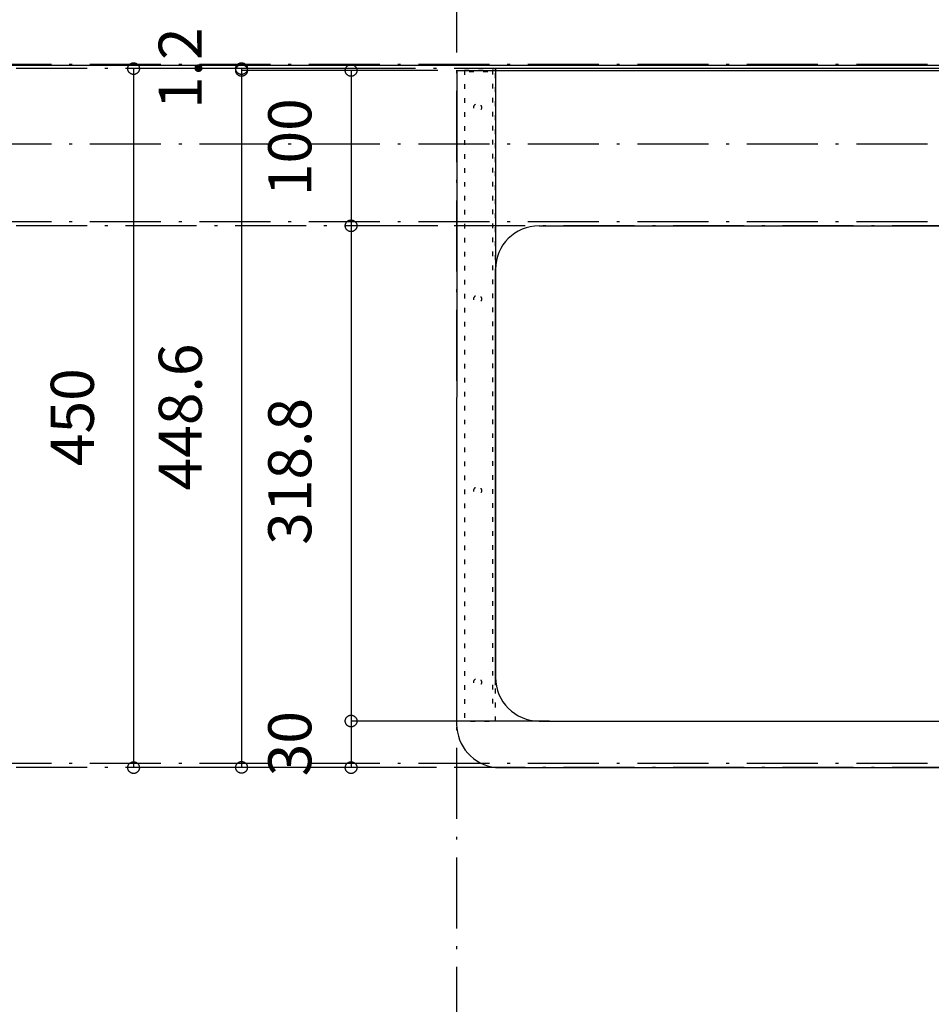
# Model space of a CAD drawing. Extents: x 26764 to 50908, y -3113 to 19000.
# Drawn here: x 42935 to 43522, y -692 to -58 of the extents above; entities that cross this region are included whole.
import ezdxf
from ezdxf.enums import TextEntityAlignment as Align

# ---------------------------------------------------------------- set-up
doc = ezdxf.new("R2010")
doc.units = 0
doc.header["$LTSCALE"] = 15
doc.linetypes.add('______-12', pattern=[0.6, 0.2, -0.4])
doc.linetypes.add('ISO-10______', pattern=[4.699, 3.048, -0.762, 0.127, -0.762])
for name, color, linetype in [('020', 1, 'CONTINUOUS'), ('__', 7, 'CONTINUOUS'), ('__-1', 7, 'CONTINUOUS'), ('SAKUZU', 7, 'CONTINUOUS')]:
    doc.layers.add(name, color=color, linetype=linetype)
doc.styles.add('YUGOTHIC_MEDIUM', font='txt', dxfattribs={"bigfont": 'YuGothic Medium'})

# ---------------------------------------------------------------- blocks, each defined once
blk = doc.blocks.new('______-7_3D-1')
at = {"layer": '__-1', "color": 140, "flags": 128}
blk.add_lwpolyline([(26078.06, -9151.5), (50078.06, -9151.5), (50078.06, -16151.5), (26078.06, -16151.5)], close=True, dxfattribs=at)
blk = doc.blocks.new('____-879')
at = {"layer": '020', "color": 7, "linetype": '______-12', "flags": 128}
for points in [[(42529.26, -20647.7), (42529.26, -20227.7), (42509.26, -20227.7), (42509.26, -20647.7)], [(42509.26, -20227.7), (42529.26, -20227.7), (42529.26, -20229.7), (42509.26, -20229.7)], [(42529.26, -20638.9), (42529.26, -20227.7), (42527.26, -20227.7), (42527.26, -20638.9)], [(42519.73, -20251.16), (42519.87, -20251.36), (42520, -20251.57), (42520.1, -20251.8), (42520.17, -20252.03), (42520.23, -20252.27), (42520.26, -20252.51), (42520.26, -20252.76), (42520.25, -20253), (42520.2, -20253.24), (42520.14, -20253.48), (42520.05, -20253.71), (42519.94, -20253.93), (42519.81, -20254.14), (42519.66, -20254.33), (42519.49, -20254.51), (42519.31, -20254.67), (42519.1, -20254.81), (42518.89, -20254.93), (42518.67, -20255.03), (42518.43, -20255.11), (42518.2, -20255.16), (42517.95, -20255.19), (42517.71, -20255.2), (42517.46, -20255.18), (42517.22, -20255.14), (42516.98, -20255.07), (42516.75, -20254.99), (42516.54, -20254.88), (42516.33, -20254.75), (42516.13, -20254.6), (42515.96, -20254.43), (42515.8, -20254.24), (42515.65, -20254.04), (42515.53, -20253.83), (42515.43, -20253.6), (42515.36, -20253.37), (42515.3, -20253.13), (42515.27, -20252.89), (42515.27, -20252.64), (42515.28, -20252.4), (42515.32, -20252.16), (42515.39, -20251.92), (42515.48, -20251.69), (42515.59, -20251.47), (42515.72, -20251.26), (42515.87, -20251.07), (42516.04, -20250.89), (42516.22, -20250.73), (42516.42, -20250.59), (42516.64, -20250.47), (42516.86, -20250.37), (42517.09, -20250.29), (42517.33, -20250.24), (42517.58, -20250.21), (42517.82, -20250.2), (42518.07, -20250.22), (42518.31, -20250.26), (42518.55, -20250.33), (42518.77, -20250.41), (42518.99, -20250.52), (42519.2, -20250.65), (42519.39, -20250.8), (42519.57, -20250.97)], [(42519.73, -20374.49), (42519.87, -20374.69), (42520, -20374.91), (42520.1, -20375.13), (42520.17, -20375.36), (42520.23, -20375.6), (42520.26, -20375.85), (42520.26, -20376.09), (42520.25, -20376.34), (42520.2, -20376.58), (42520.14, -20376.81), (42520.05, -20377.04), (42519.94, -20377.26), (42519.81, -20377.47), (42519.66, -20377.66), (42519.49, -20377.84), (42519.31, -20378), (42519.1, -20378.14), (42518.89, -20378.26), (42518.67, -20378.36), (42518.43, -20378.44), (42518.2, -20378.5), (42517.95, -20378.53), (42517.71, -20378.53), (42517.46, -20378.51), (42517.22, -20378.47), (42516.98, -20378.41), (42516.75, -20378.32), (42516.54, -20378.21), (42516.33, -20378.08), (42516.13, -20377.93), (42515.96, -20377.76), (42515.8, -20377.57), (42515.65, -20377.37), (42515.53, -20377.16), (42515.43, -20376.94), (42515.36, -20376.7), (42515.3, -20376.46), (42515.27, -20376.22), (42515.27, -20375.98), (42515.28, -20375.73), (42515.32, -20375.49), (42515.39, -20375.25), (42515.48, -20375.02), (42515.59, -20374.8), (42515.72, -20374.6), (42515.87, -20374.4), (42516.04, -20374.23), (42516.22, -20374.06), (42516.42, -20373.92), (42516.64, -20373.8), (42516.86, -20373.7), (42517.09, -20373.62), (42517.33, -20373.57), (42517.58, -20373.54), (42517.82, -20373.53), (42518.07, -20373.55), (42518.31, -20373.59), (42518.55, -20373.66), (42518.77, -20373.75), (42518.99, -20373.86), (42519.2, -20373.99), (42519.39, -20374.14), (42519.57, -20374.31)], [(42519.73, -20497.83), (42519.87, -20498.03), (42520, -20498.24), (42520.1, -20498.46), (42520.17, -20498.7), (42520.23, -20498.94), (42520.26, -20499.18), (42520.26, -20499.42), (42520.25, -20499.67), (42520.2, -20499.91), (42520.14, -20500.15), (42520.05, -20500.38), (42519.94, -20500.6), (42519.81, -20500.8), (42519.66, -20501), (42519.49, -20501.17), (42519.31, -20501.34), (42519.1, -20501.48), (42518.89, -20501.6), (42518.67, -20501.7), (42518.43, -20501.78), (42518.2, -20501.83), (42517.95, -20501.86), (42517.71, -20501.87), (42517.46, -20501.85), (42517.22, -20501.81), (42516.98, -20501.74), (42516.75, -20501.65), (42516.54, -20501.54), (42516.33, -20501.41), (42516.13, -20501.26), (42515.96, -20501.09), (42515.8, -20500.91), (42515.65, -20500.71), (42515.53, -20500.49), (42515.43, -20500.27), (42515.36, -20500.04), (42515.3, -20499.8), (42515.27, -20499.55), (42515.27, -20499.31), (42515.28, -20499.06), (42515.32, -20498.82), (42515.39, -20498.59), (42515.48, -20498.36), (42515.59, -20498.14), (42515.72, -20497.93), (42515.87, -20497.74), (42516.04, -20497.56), (42516.22, -20497.4), (42516.42, -20497.26), (42516.64, -20497.14), (42516.86, -20497.04), (42517.09, -20496.96), (42517.33, -20496.9), (42517.58, -20496.87), (42517.82, -20496.87), (42518.07, -20496.89), (42518.31, -20496.93), (42518.55, -20496.99), (42518.77, -20497.08), (42518.99, -20497.19), (42519.2, -20497.32), (42519.39, -20497.47), (42519.57, -20497.64)], [(42519.73, -20621.16), (42519.87, -20621.36), (42520, -20621.57), (42520.1, -20621.8), (42520.17, -20622.03), (42520.23, -20622.27), (42520.26, -20622.51), (42520.26, -20622.76), (42520.25, -20623), (42520.2, -20623.24), (42520.14, -20623.48), (42520.05, -20623.71), (42519.94, -20623.93), (42519.81, -20624.14), (42519.66, -20624.33), (42519.49, -20624.51), (42519.31, -20624.67), (42519.1, -20624.81), (42518.89, -20624.93), (42518.67, -20625.03), (42518.43, -20625.11), (42518.2, -20625.16), (42517.95, -20625.19), (42517.71, -20625.2), (42517.46, -20625.18), (42517.22, -20625.14), (42516.98, -20625.07), (42516.75, -20624.99), (42516.54, -20624.88), (42516.33, -20624.75), (42516.13, -20624.6), (42515.96, -20624.43), (42515.8, -20624.24), (42515.65, -20624.04), (42515.53, -20623.83), (42515.43, -20623.6), (42515.36, -20623.37), (42515.3, -20623.13), (42515.27, -20622.89), (42515.27, -20622.64), (42515.28, -20622.4), (42515.32, -20622.16), (42515.39, -20621.92), (42515.48, -20621.69), (42515.59, -20621.47), (42515.72, -20621.26), (42515.87, -20621.07), (42516.04, -20620.89), (42516.22, -20620.73), (42516.42, -20620.59), (42516.64, -20620.47), (42516.86, -20620.37), (42517.09, -20620.29), (42517.33, -20620.24), (42517.58, -20620.21), (42517.82, -20620.2), (42518.07, -20620.22), (42518.31, -20620.26), (42518.55, -20620.33), (42518.77, -20620.41), (42518.99, -20620.52), (42519.2, -20620.65), (42519.39, -20620.8), (42519.57, -20620.97)]]:
    blk.add_lwpolyline(points, close=True, dxfattribs=at)
blk = doc.blocks.new('______-8_3D-1')
at = {"layer": 'SAKUZU', "color": 22, "linetype": 'ISO-10______'}
for p, q in [((42504.26, -22120.44), (42504.26, -19886.17)), ((45579.19, -20227.7), (39104.3, -20227.7)), ((45579.19, -20328.9), (39104.3, -20328.9)), ((45579.19, -20328.9), (39104.3, -20328.9)), ((45579.19, -20677.7), (39104.3, -20677.7))]:
    blk.add_line(p, q, dxfattribs=at)
at = {"layer": 'SAKUZU', "color": 7, "linetype": 'CONTINUOUS'}
for p, q in [((42504.25, -20228.9), (43254.25, -20228.9)), ((42504.26, -20228.9), (42504.25, -20649.7)), ((43254.25, -20227.7), (42504.26, -20227.7)), ((42529.26, -20228.9), (42529.25, -20624.7)), ((42557.26, -20328.9), (43201.25, -20328.9)), ((42529.26, -20624.7), (42529.26, -20356.9)), ((42557.26, -20647.7), (43201.25, -20647.7)), ((42529.27, -20677.7), (43226.25, -20677.7))]:
    blk.add_line(p, q, dxfattribs=at)
for centre, start, end in [((42557.26, -20356.9), 90, 180), ((42557.26, -20619.7), 180, 270), ((42532.25, -20649.7), 180, 263.88381)]:
    blk.add_arc(centre, 28, start, end, dxfattribs=at)
at = {"layer": '__-1', "color": 7}
blk.add_blockref('____-879', (0, 0), dxfattribs=at)
blk = doc.blocks.new('____-993')
at = {"layer": '__-1', "style": 'YUGOTHIC_MEDIUM'}
blk.add_text('1.2', height=1.8489, rotation=90, dxfattribs=at).set_placement((722.959, -122.044), align=Align.TOP_LEFT)
blk = doc.blocks.new('____-994')
at = {"layer": '__-1'}
for p, q in [((732.782, -120.312), (726.514, -120.312)), ((726.514, -120.312), (726.514, -120.392)), ((732.782, -120.392), (726.514, -120.392))]:
    blk.add_line(p, q, dxfattribs=at)
at = {"layer": '__-1', "flags": 128}
for points in [[(726.514, -120.562), (726.502, -120.562), (726.49, -120.561), (726.477, -120.56), (726.465, -120.558), (726.453, -120.555), (726.441, -120.552), (726.43, -120.548), (726.418, -120.543), (726.407, -120.538), (726.396, -120.533), (726.385, -120.527), (726.375, -120.52), (726.365, -120.513), (726.355, -120.506), (726.346, -120.498), (726.337, -120.489), (726.329, -120.48), (726.321, -120.471), (726.313, -120.461), (726.306, -120.451), (726.299, -120.441), (726.293, -120.43), (726.288, -120.419), (726.283, -120.408), (726.278, -120.396), (726.274, -120.385), (726.271, -120.373), (726.269, -120.361), (726.266, -120.349), (726.265, -120.337), (726.264, -120.324), (726.264, -120.312), (726.264, -120.3), (726.265, -120.287), (726.266, -120.275), (726.269, -120.263), (726.271, -120.251), (726.274, -120.239), (726.278, -120.228), (726.283, -120.216), (726.288, -120.205), (726.293, -120.194), (726.299, -120.183), (726.306, -120.173), (726.313, -120.163), (726.321, -120.153), (726.329, -120.144), (726.337, -120.135), (726.346, -120.127), (726.355, -120.118), (726.365, -120.111), (726.375, -120.104), (726.385, -120.097), (726.396, -120.091), (726.407, -120.086), (726.418, -120.081), (726.43, -120.076), (726.441, -120.072), (726.453, -120.069), (726.465, -120.066), (726.477, -120.064), (726.49, -120.063), (726.502, -120.062), (726.514, -120.062), (726.526, -120.062), (726.539, -120.063), (726.551, -120.064), (726.563, -120.066), (726.575, -120.069), (726.587, -120.072), (726.598, -120.076), (726.61, -120.081), (726.621, -120.086), (726.632, -120.091), (726.643, -120.097), (726.653, -120.104), (726.663, -120.111), (726.673, -120.118), (726.682, -120.127), (726.691, -120.135), (726.7, -120.144), (726.708, -120.153), (726.715, -120.163), (726.722, -120.173), (726.729, -120.183), (726.735, -120.194), (726.74, -120.205), (726.745, -120.216), (726.75, -120.228), (726.754, -120.239), (726.757, -120.251), (726.76, -120.263), (726.762, -120.275), (726.763, -120.287), (726.764, -120.3), (726.764, -120.312), (726.764, -120.324), (726.763, -120.337), (726.762, -120.349), (726.76, -120.361), (726.757, -120.373), (726.754, -120.385), (726.75, -120.396), (726.745, -120.408), (726.74, -120.419), (726.735, -120.43), (726.729, -120.441), (726.722, -120.451), (726.715, -120.461), (726.708, -120.471), (726.7, -120.48), (726.691, -120.489), (726.682, -120.498), (726.673, -120.506), (726.663, -120.513), (726.653, -120.52), (726.643, -120.527), (726.632, -120.533), (726.621, -120.538), (726.61, -120.543), (726.598, -120.548), (726.587, -120.552), (726.575, -120.555), (726.563, -120.558), (726.551, -120.56), (726.539, -120.561), (726.526, -120.562), (726.514, -120.562)], [(726.514, -120.142), (726.526, -120.142), (726.539, -120.143), (726.551, -120.144), (726.563, -120.146), (726.575, -120.149), (726.587, -120.152), (726.598, -120.156), (726.61, -120.161), (726.621, -120.166), (726.632, -120.171), (726.643, -120.177), (726.653, -120.184), (726.663, -120.191), (726.673, -120.198), (726.682, -120.207), (726.691, -120.215), (726.7, -120.224), (726.708, -120.233), (726.715, -120.243), (726.722, -120.253), (726.729, -120.263), (726.735, -120.274), (726.74, -120.285), (726.745, -120.296), (726.75, -120.308), (726.754, -120.319), (726.757, -120.331), (726.76, -120.343), (726.762, -120.355), (726.763, -120.367), (726.764, -120.38), (726.764, -120.392), (726.764, -120.404), (726.763, -120.417), (726.762, -120.429), (726.76, -120.441), (726.757, -120.453), (726.754, -120.465), (726.75, -120.476), (726.745, -120.488), (726.74, -120.499), (726.735, -120.51), (726.729, -120.521), (726.722, -120.531), (726.715, -120.541), (726.708, -120.551), (726.7, -120.56), (726.691, -120.569), (726.682, -120.578), (726.673, -120.586), (726.663, -120.593), (726.653, -120.6), (726.643, -120.607), (726.632, -120.613), (726.621, -120.618), (726.61, -120.623), (726.598, -120.628), (726.587, -120.632), (726.575, -120.635), (726.563, -120.638), (726.551, -120.64), (726.539, -120.641), (726.526, -120.642), (726.514, -120.642), (726.502, -120.642), (726.49, -120.641), (726.477, -120.64), (726.465, -120.638), (726.453, -120.635), (726.441, -120.632), (726.43, -120.628), (726.418, -120.623), (726.407, -120.618), (726.396, -120.613), (726.385, -120.607), (726.375, -120.6), (726.365, -120.593), (726.355, -120.586), (726.346, -120.578), (726.337, -120.569), (726.329, -120.56), (726.321, -120.551), (726.313, -120.541), (726.306, -120.531), (726.299, -120.521), (726.293, -120.51), (726.288, -120.499), (726.283, -120.488), (726.278, -120.476), (726.274, -120.465), (726.271, -120.453), (726.269, -120.441), (726.266, -120.429), (726.265, -120.417), (726.264, -120.404), (726.264, -120.392), (726.264, -120.38), (726.265, -120.367), (726.266, -120.355), (726.269, -120.343), (726.271, -120.331), (726.274, -120.319), (726.278, -120.308), (726.283, -120.296), (726.288, -120.285), (726.293, -120.274), (726.299, -120.263), (726.306, -120.253), (726.313, -120.243), (726.321, -120.233), (726.329, -120.224), (726.337, -120.215), (726.346, -120.207), (726.355, -120.198), (726.365, -120.191), (726.375, -120.184), (726.385, -120.177), (726.396, -120.171), (726.407, -120.166), (726.418, -120.161), (726.43, -120.156), (726.441, -120.152), (726.453, -120.149), (726.465, -120.146), (726.477, -120.144), (726.49, -120.143), (726.502, -120.142), (726.514, -120.142)]]:
    blk.add_lwpolyline(points, close=True, dxfattribs=at)
at = {"layer": '__-1', "color": 7}
blk.add_blockref('____-993', (0, 0), dxfattribs=at)
blk = doc.blocks.new('____-995')
at = {"layer": '__-1', "style": 'YUGOTHIC_MEDIUM'}
blk.add_text('448.6', height=1.8489, rotation=90, dxfattribs=at).set_placement((722.959, -138.412), align=Align.TOP_LEFT)
blk = doc.blocks.new('____-996')
at = {"layer": '__-1'}
for p, q in [((732.782, -120.392), (726.514, -120.392)), ((726.514, -120.392), (726.514, -150.301)), ((727.257, -150.301), (726.514, -150.301))]:
    blk.add_line(p, q, dxfattribs=at)
at = {"layer": '__-1', "flags": 128}
for points in [[(726.514, -120.642), (726.502, -120.642), (726.49, -120.641), (726.477, -120.64), (726.465, -120.638), (726.453, -120.635), (726.441, -120.632), (726.43, -120.628), (726.418, -120.623), (726.407, -120.618), (726.396, -120.613), (726.385, -120.607), (726.375, -120.6), (726.365, -120.593), (726.355, -120.586), (726.346, -120.578), (726.337, -120.569), (726.329, -120.56), (726.321, -120.551), (726.313, -120.541), (726.306, -120.531), (726.299, -120.521), (726.293, -120.51), (726.288, -120.499), (726.283, -120.488), (726.278, -120.476), (726.274, -120.465), (726.271, -120.453), (726.269, -120.441), (726.266, -120.429), (726.265, -120.417), (726.264, -120.404), (726.264, -120.392), (726.264, -120.38), (726.265, -120.367), (726.266, -120.355), (726.269, -120.343), (726.271, -120.331), (726.274, -120.319), (726.278, -120.308), (726.283, -120.296), (726.288, -120.285), (726.293, -120.274), (726.299, -120.263), (726.306, -120.253), (726.313, -120.243), (726.321, -120.233), (726.329, -120.224), (726.337, -120.215), (726.346, -120.207), (726.355, -120.198), (726.365, -120.191), (726.375, -120.184), (726.385, -120.177), (726.396, -120.171), (726.407, -120.166), (726.418, -120.161), (726.43, -120.156), (726.441, -120.152), (726.453, -120.149), (726.465, -120.146), (726.477, -120.144), (726.49, -120.143), (726.502, -120.142), (726.514, -120.142), (726.526, -120.142), (726.539, -120.143), (726.551, -120.144), (726.563, -120.146), (726.575, -120.149), (726.587, -120.152), (726.598, -120.156), (726.61, -120.161), (726.621, -120.166), (726.632, -120.171), (726.643, -120.177), (726.653, -120.184), (726.663, -120.191), (726.673, -120.198), (726.682, -120.207), (726.691, -120.215), (726.7, -120.224), (726.708, -120.233), (726.715, -120.243), (726.722, -120.253), (726.729, -120.263), (726.735, -120.274), (726.74, -120.285), (726.745, -120.296), (726.75, -120.308), (726.754, -120.319), (726.757, -120.331), (726.76, -120.343), (726.762, -120.355), (726.763, -120.367), (726.764, -120.38), (726.764, -120.392), (726.764, -120.404), (726.763, -120.417), (726.762, -120.429), (726.76, -120.441), (726.757, -120.453), (726.754, -120.465), (726.75, -120.476), (726.745, -120.488), (726.74, -120.499), (726.735, -120.51), (726.729, -120.521), (726.722, -120.531), (726.715, -120.541), (726.708, -120.551), (726.7, -120.56), (726.691, -120.569), (726.682, -120.578), (726.673, -120.586), (726.663, -120.593), (726.653, -120.6), (726.643, -120.607), (726.632, -120.613), (726.621, -120.618), (726.61, -120.623), (726.598, -120.628), (726.587, -120.632), (726.575, -120.635), (726.563, -120.638), (726.551, -120.64), (726.539, -120.641), (726.526, -120.642), (726.514, -120.642)], [(726.514, -150.051), (726.526, -150.051), (726.539, -150.052), (726.551, -150.054), (726.563, -150.056), (726.575, -150.059), (726.587, -150.062), (726.598, -150.066), (726.61, -150.07), (726.621, -150.075), (726.632, -150.081), (726.643, -150.087), (726.653, -150.093), (726.663, -150.1), (726.673, -150.108), (726.682, -150.116), (726.691, -150.124), (726.7, -150.133), (726.708, -150.143), (726.715, -150.152), (726.722, -150.162), (726.729, -150.173), (726.735, -150.183), (726.74, -150.194), (726.745, -150.206), (726.75, -150.217), (726.754, -150.229), (726.757, -150.241), (726.76, -150.253), (726.762, -150.265), (726.763, -150.277), (726.764, -150.289), (726.764, -150.301), (726.764, -150.314), (726.763, -150.326), (726.762, -150.338), (726.76, -150.35), (726.757, -150.362), (726.754, -150.374), (726.75, -150.386), (726.745, -150.397), (726.74, -150.408), (726.735, -150.419), (726.729, -150.43), (726.722, -150.44), (726.715, -150.451), (726.708, -150.46), (726.7, -150.47), (726.691, -150.478), (726.682, -150.487), (726.673, -150.495), (726.663, -150.502), (726.653, -150.51), (726.643, -150.516), (726.632, -150.522), (726.621, -150.528), (726.61, -150.533), (726.598, -150.537), (726.587, -150.541), (726.575, -150.544), (726.563, -150.547), (726.551, -150.549), (726.539, -150.551), (726.526, -150.551), (726.514, -150.552), (726.502, -150.551), (726.49, -150.551), (726.477, -150.549), (726.465, -150.547), (726.453, -150.544), (726.441, -150.541), (726.43, -150.537), (726.418, -150.533), (726.407, -150.528), (726.396, -150.522), (726.385, -150.516), (726.375, -150.51), (726.365, -150.502), (726.355, -150.495), (726.346, -150.487), (726.337, -150.478), (726.329, -150.47), (726.321, -150.46), (726.313, -150.451), (726.306, -150.44), (726.299, -150.43), (726.293, -150.419), (726.288, -150.408), (726.283, -150.397), (726.278, -150.386), (726.274, -150.374), (726.271, -150.362), (726.269, -150.35), (726.266, -150.338), (726.265, -150.326), (726.264, -150.314), (726.264, -150.301), (726.264, -150.289), (726.265, -150.277), (726.266, -150.265), (726.269, -150.253), (726.271, -150.241), (726.274, -150.229), (726.278, -150.217), (726.283, -150.206), (726.288, -150.194), (726.293, -150.183), (726.299, -150.173), (726.306, -150.162), (726.313, -150.152), (726.321, -150.143), (726.329, -150.133), (726.337, -150.124), (726.346, -150.116), (726.355, -150.108), (726.365, -150.1), (726.375, -150.093), (726.385, -150.087), (726.396, -150.081), (726.407, -150.075), (726.418, -150.07), (726.43, -150.066), (726.441, -150.062), (726.453, -150.059), (726.465, -150.056), (726.477, -150.054), (726.49, -150.052), (726.502, -150.051), (726.514, -150.051)]]:
    blk.add_lwpolyline(points, close=True, dxfattribs=at)
at = {"layer": '__-1', "color": 7}
blk.add_blockref('____-995', (0, 0), dxfattribs=at)
blk = doc.blocks.new('____-997')
at = {"layer": '__-1'}
for name in ['____-994', '____-996']:
    blk.add_blockref(name, (0, 0), dxfattribs=at)
blk = doc.blocks.new('____-998')
at = {"layer": '__-1', "style": 'YUGOTHIC_MEDIUM'}
blk.add_text('450', height=1.8489, rotation=90, dxfattribs=at).set_placement((718.326, -137.372), align=Align.TOP_LEFT)
blk = doc.blocks.new('____-999')
at = {"layer": '__-1'}
for p, q in [((732.782, -120.312), (721.882, -120.312)), ((721.882, -120.312), (721.882, -150.312)), ((734.449, -150.312), (721.882, -150.312))]:
    blk.add_line(p, q, dxfattribs=at)
at = {"layer": '__-1', "flags": 128}
for points in [[(721.882, -120.562), (721.869, -120.562), (721.857, -120.561), (721.845, -120.56), (721.833, -120.558), (721.821, -120.555), (721.809, -120.552), (721.797, -120.548), (721.786, -120.543), (721.775, -120.538), (721.764, -120.533), (721.753, -120.527), (721.743, -120.52), (721.733, -120.513), (721.723, -120.506), (721.714, -120.498), (721.705, -120.489), (721.696, -120.48), (721.688, -120.471), (721.681, -120.461), (721.674, -120.451), (721.667, -120.441), (721.661, -120.43), (721.655, -120.419), (721.65, -120.408), (721.646, -120.396), (721.642, -120.385), (721.639, -120.373), (721.636, -120.361), (721.634, -120.349), (721.633, -120.337), (721.632, -120.324), (721.631, -120.312), (721.632, -120.3), (721.633, -120.287), (721.634, -120.275), (721.636, -120.263), (721.639, -120.251), (721.642, -120.239), (721.646, -120.228), (721.65, -120.216), (721.655, -120.205), (721.661, -120.194), (721.667, -120.183), (721.674, -120.173), (721.681, -120.163), (721.688, -120.153), (721.696, -120.144), (721.705, -120.135), (721.714, -120.127), (721.723, -120.118), (721.733, -120.111), (721.743, -120.104), (721.753, -120.097), (721.764, -120.091), (721.775, -120.086), (721.786, -120.081), (721.797, -120.076), (721.809, -120.072), (721.821, -120.069), (721.833, -120.066), (721.845, -120.064), (721.857, -120.063), (721.869, -120.062), (721.882, -120.062), (721.894, -120.062), (721.906, -120.063), (721.918, -120.064), (721.931, -120.066), (721.943, -120.069), (721.954, -120.072), (721.966, -120.076), (721.978, -120.081), (721.989, -120.086), (722, -120.091), (722.01, -120.097), (722.021, -120.104), (722.031, -120.111), (722.041, -120.118), (722.05, -120.127), (722.059, -120.135), (722.067, -120.144), (722.075, -120.153), (722.083, -120.163), (722.09, -120.173), (722.096, -120.183), (722.103, -120.194), (722.108, -120.205), (722.113, -120.216), (722.117, -120.228), (722.121, -120.239), (722.125, -120.251), (722.127, -120.263), (722.129, -120.275), (722.131, -120.287), (722.132, -120.3), (722.132, -120.312), (722.132, -120.324), (722.131, -120.337), (722.129, -120.349), (722.127, -120.361), (722.125, -120.373), (722.121, -120.385), (722.117, -120.396), (722.113, -120.408), (722.108, -120.419), (722.103, -120.43), (722.096, -120.441), (722.09, -120.451), (722.083, -120.461), (722.075, -120.471), (722.067, -120.48), (722.059, -120.489), (722.05, -120.498), (722.041, -120.506), (722.031, -120.513), (722.021, -120.52), (722.01, -120.527), (722, -120.533), (721.989, -120.538), (721.978, -120.543), (721.966, -120.548), (721.954, -120.552), (721.943, -120.555), (721.931, -120.558), (721.918, -120.56), (721.906, -120.561), (721.894, -120.562), (721.882, -120.562)], [(721.882, -150.062), (721.894, -150.062), (721.906, -150.063), (721.918, -150.064), (721.931, -150.066), (721.943, -150.069), (721.954, -150.072), (721.966, -150.076), (721.978, -150.081), (721.989, -150.086), (722, -150.091), (722.01, -150.097), (722.021, -150.104), (722.031, -150.111), (722.041, -150.118), (722.05, -150.127), (722.059, -150.135), (722.067, -150.144), (722.075, -150.153), (722.083, -150.163), (722.09, -150.173), (722.096, -150.183), (722.103, -150.194), (722.108, -150.205), (722.113, -150.216), (722.117, -150.228), (722.121, -150.239), (722.125, -150.251), (722.127, -150.263), (722.129, -150.275), (722.131, -150.287), (722.132, -150.3), (722.132, -150.312), (722.132, -150.324), (722.131, -150.337), (722.129, -150.349), (722.127, -150.361), (722.125, -150.373), (722.121, -150.385), (722.117, -150.396), (722.113, -150.408), (722.108, -150.419), (722.103, -150.43), (722.096, -150.441), (722.09, -150.451), (722.083, -150.461), (722.075, -150.471), (722.067, -150.48), (722.059, -150.489), (722.05, -150.498), (722.041, -150.506), (722.031, -150.513), (722.021, -150.52), (722.01, -150.527), (722, -150.533), (721.989, -150.538), (721.978, -150.543), (721.966, -150.548), (721.954, -150.552), (721.943, -150.555), (721.931, -150.558), (721.918, -150.56), (721.906, -150.561), (721.894, -150.562), (721.882, -150.562), (721.869, -150.562), (721.857, -150.561), (721.845, -150.56), (721.833, -150.558), (721.821, -150.555), (721.809, -150.552), (721.797, -150.548), (721.786, -150.543), (721.775, -150.538), (721.764, -150.533), (721.753, -150.527), (721.743, -150.52), (721.733, -150.513), (721.723, -150.506), (721.714, -150.498), (721.705, -150.489), (721.696, -150.48), (721.688, -150.471), (721.681, -150.461), (721.674, -150.451), (721.667, -150.441), (721.661, -150.43), (721.655, -150.419), (721.65, -150.408), (721.646, -150.396), (721.642, -150.385), (721.639, -150.373), (721.636, -150.361), (721.634, -150.349), (721.633, -150.337), (721.632, -150.324), (721.631, -150.312), (721.632, -150.3), (721.633, -150.287), (721.634, -150.275), (721.636, -150.263), (721.639, -150.251), (721.642, -150.239), (721.646, -150.228), (721.65, -150.216), (721.655, -150.205), (721.661, -150.194), (721.667, -150.183), (721.674, -150.173), (721.681, -150.163), (721.688, -150.153), (721.696, -150.144), (721.705, -150.135), (721.714, -150.127), (721.723, -150.118), (721.733, -150.111), (721.743, -150.104), (721.753, -150.097), (721.764, -150.091), (721.775, -150.086), (721.786, -150.081), (721.797, -150.076), (721.809, -150.072), (721.821, -150.069), (721.833, -150.066), (721.845, -150.064), (721.857, -150.063), (721.869, -150.062), (721.882, -150.062)]]:
    blk.add_lwpolyline(points, close=True, dxfattribs=at)
at = {"layer": '__-1', "color": 7}
blk.add_blockref('____-998', (0, 0), dxfattribs=at)
blk = doc.blocks.new('____-1000')
at = {"layer": '__-1', "style": 'YUGOTHIC_MEDIUM'}
blk.add_text('318.8', height=1.8489, rotation=90, dxfattribs=at).set_placement((727.66, -140.75), align=Align.TOP_LEFT)
blk = doc.blocks.new('____-1001')
at = {"layer": '__-1'}
for p, q in [((731.755, -127.059), (731.215, -127.059)), ((731.215, -127.059), (731.215, -148.312)), ((739.735, -148.312), (731.215, -148.312))]:
    blk.add_line(p, q, dxfattribs=at)
at = {"layer": '__-1', "flags": 128}
for points in [[(731.215, -127.309), (731.203, -127.309), (731.19, -127.308), (731.178, -127.306), (731.166, -127.304), (731.154, -127.302), (731.142, -127.298), (731.131, -127.294), (731.119, -127.29), (731.108, -127.285), (731.097, -127.279), (731.086, -127.273), (731.076, -127.267), (731.066, -127.26), (731.056, -127.252), (731.047, -127.244), (731.038, -127.236), (731.03, -127.227), (731.021, -127.218), (731.014, -127.208), (731.007, -127.198), (731, -127.187), (730.994, -127.177), (730.989, -127.166), (730.984, -127.155), (730.979, -127.143), (730.975, -127.131), (730.972, -127.12), (730.969, -127.108), (730.967, -127.095), (730.966, -127.083), (730.965, -127.071), (730.965, -127.059), (730.965, -127.046), (730.966, -127.034), (730.967, -127.022), (730.969, -127.01), (730.972, -126.998), (730.975, -126.986), (730.979, -126.974), (730.984, -126.963), (730.989, -126.952), (730.994, -126.941), (731, -126.93), (731.007, -126.92), (731.014, -126.91), (731.021, -126.9), (731.03, -126.891), (731.038, -126.882), (731.047, -126.873), (731.056, -126.865), (731.066, -126.858), (731.076, -126.851), (731.086, -126.844), (731.097, -126.838), (731.108, -126.832), (731.119, -126.827), (731.131, -126.823), (731.142, -126.819), (731.154, -126.816), (731.166, -126.813), (731.178, -126.811), (731.19, -126.81), (731.203, -126.809), (731.215, -126.808), (731.227, -126.809), (731.24, -126.81), (731.252, -126.811), (731.264, -126.813), (731.276, -126.816), (731.288, -126.819), (731.299, -126.823), (731.311, -126.827), (731.322, -126.832), (731.333, -126.838), (731.344, -126.844), (731.354, -126.851), (731.364, -126.858), (731.374, -126.865), (731.383, -126.873), (731.392, -126.882), (731.401, -126.891), (731.409, -126.9), (731.416, -126.91), (731.423, -126.92), (731.43, -126.93), (731.436, -126.941), (731.441, -126.952), (731.446, -126.963), (731.451, -126.974), (731.455, -126.986), (731.458, -126.998), (731.461, -127.01), (731.463, -127.022), (731.464, -127.034), (731.465, -127.046), (731.465, -127.059), (731.465, -127.071), (731.464, -127.083), (731.463, -127.095), (731.461, -127.108), (731.458, -127.12), (731.455, -127.131), (731.451, -127.143), (731.446, -127.155), (731.441, -127.166), (731.436, -127.177), (731.43, -127.187), (731.423, -127.198), (731.416, -127.208), (731.409, -127.218), (731.401, -127.227), (731.392, -127.236), (731.383, -127.244), (731.374, -127.252), (731.364, -127.26), (731.354, -127.267), (731.344, -127.273), (731.333, -127.279), (731.322, -127.285), (731.311, -127.29), (731.299, -127.294), (731.288, -127.298), (731.276, -127.302), (731.264, -127.304), (731.252, -127.306), (731.24, -127.308), (731.227, -127.309), (731.215, -127.309)], [(731.215, -148.062), (731.227, -148.062), (731.24, -148.063), (731.252, -148.064), (731.264, -148.066), (731.276, -148.069), (731.288, -148.072), (731.299, -148.076), (731.311, -148.081), (731.322, -148.086), (731.333, -148.091), (731.344, -148.097), (731.354, -148.104), (731.364, -148.111), (731.374, -148.118), (731.383, -148.127), (731.392, -148.135), (731.401, -148.144), (731.409, -148.153), (731.416, -148.163), (731.423, -148.173), (731.43, -148.183), (731.436, -148.194), (731.441, -148.205), (731.446, -148.216), (731.451, -148.228), (731.455, -148.239), (731.458, -148.251), (731.461, -148.263), (731.463, -148.275), (731.464, -148.287), (731.465, -148.3), (731.465, -148.312), (731.465, -148.324), (731.464, -148.337), (731.463, -148.349), (731.461, -148.361), (731.458, -148.373), (731.455, -148.385), (731.451, -148.396), (731.446, -148.408), (731.441, -148.419), (731.436, -148.43), (731.43, -148.441), (731.423, -148.451), (731.416, -148.461), (731.409, -148.471), (731.401, -148.48), (731.392, -148.489), (731.383, -148.498), (731.374, -148.506), (731.364, -148.513), (731.354, -148.52), (731.344, -148.527), (731.333, -148.533), (731.322, -148.538), (731.311, -148.543), (731.299, -148.548), (731.288, -148.552), (731.276, -148.555), (731.264, -148.558), (731.252, -148.56), (731.24, -148.561), (731.227, -148.562), (731.215, -148.562), (731.203, -148.562), (731.19, -148.561), (731.178, -148.56), (731.166, -148.558), (731.154, -148.555), (731.142, -148.552), (731.131, -148.548), (731.119, -148.543), (731.108, -148.538), (731.097, -148.533), (731.086, -148.527), (731.076, -148.52), (731.066, -148.513), (731.056, -148.506), (731.047, -148.498), (731.038, -148.489), (731.03, -148.48), (731.021, -148.471), (731.014, -148.461), (731.007, -148.451), (731, -148.441), (730.994, -148.43), (730.989, -148.419), (730.984, -148.408), (730.979, -148.396), (730.975, -148.385), (730.972, -148.373), (730.969, -148.361), (730.967, -148.349), (730.966, -148.337), (730.965, -148.324), (730.965, -148.312), (730.965, -148.3), (730.966, -148.287), (730.967, -148.275), (730.969, -148.263), (730.972, -148.251), (730.975, -148.239), (730.979, -148.228), (730.984, -148.216), (730.989, -148.205), (730.994, -148.194), (731, -148.183), (731.007, -148.173), (731.014, -148.163), (731.021, -148.153), (731.03, -148.144), (731.038, -148.135), (731.047, -148.127), (731.056, -148.118), (731.066, -148.111), (731.076, -148.104), (731.086, -148.097), (731.097, -148.091), (731.108, -148.086), (731.119, -148.081), (731.131, -148.076), (731.142, -148.072), (731.154, -148.069), (731.166, -148.066), (731.178, -148.064), (731.19, -148.063), (731.203, -148.062), (731.215, -148.062)]]:
    blk.add_lwpolyline(points, close=True, dxfattribs=at)
at = {"layer": '__-1', "color": 7}
blk.add_blockref('____-1000', (0, 0), dxfattribs=at)
blk = doc.blocks.new('____-1002')
at = {"layer": '__-1', "style": 'YUGOTHIC_MEDIUM'}
blk.add_text('30', height=1.8489, rotation=90, dxfattribs=at).set_placement((727.66, -150.685), align=Align.TOP_LEFT)
blk = doc.blocks.new('____-1003')
at = {"layer": '__-1'}
for p, q in [((739.735, -148.312), (731.215, -148.312)), ((731.215, -148.312), (731.215, -150.312)), ((734.845, -150.312), (731.215, -150.312))]:
    blk.add_line(p, q, dxfattribs=at)
at = {"layer": '__-1', "flags": 128}
for points in [[(731.215, -148.562), (731.203, -148.562), (731.19, -148.561), (731.178, -148.56), (731.166, -148.558), (731.154, -148.555), (731.142, -148.552), (731.131, -148.548), (731.119, -148.543), (731.108, -148.538), (731.097, -148.533), (731.086, -148.527), (731.076, -148.52), (731.066, -148.513), (731.056, -148.506), (731.047, -148.498), (731.038, -148.489), (731.03, -148.48), (731.021, -148.471), (731.014, -148.461), (731.007, -148.451), (731, -148.441), (730.994, -148.43), (730.989, -148.419), (730.984, -148.408), (730.979, -148.396), (730.975, -148.385), (730.972, -148.373), (730.969, -148.361), (730.967, -148.349), (730.966, -148.337), (730.965, -148.324), (730.965, -148.312), (730.965, -148.3), (730.966, -148.287), (730.967, -148.275), (730.969, -148.263), (730.972, -148.251), (730.975, -148.239), (730.979, -148.228), (730.984, -148.216), (730.989, -148.205), (730.994, -148.194), (731, -148.183), (731.007, -148.173), (731.014, -148.163), (731.021, -148.153), (731.03, -148.144), (731.038, -148.135), (731.047, -148.127), (731.056, -148.118), (731.066, -148.111), (731.076, -148.104), (731.086, -148.097), (731.097, -148.091), (731.108, -148.086), (731.119, -148.081), (731.131, -148.076), (731.142, -148.072), (731.154, -148.069), (731.166, -148.066), (731.178, -148.064), (731.19, -148.063), (731.203, -148.062), (731.215, -148.062), (731.227, -148.062), (731.24, -148.063), (731.252, -148.064), (731.264, -148.066), (731.276, -148.069), (731.288, -148.072), (731.299, -148.076), (731.311, -148.081), (731.322, -148.086), (731.333, -148.091), (731.344, -148.097), (731.354, -148.104), (731.364, -148.111), (731.374, -148.118), (731.383, -148.127), (731.392, -148.135), (731.401, -148.144), (731.409, -148.153), (731.416, -148.163), (731.423, -148.173), (731.43, -148.183), (731.436, -148.194), (731.441, -148.205), (731.446, -148.216), (731.451, -148.228), (731.455, -148.239), (731.458, -148.251), (731.461, -148.263), (731.463, -148.275), (731.464, -148.287), (731.465, -148.3), (731.465, -148.312), (731.465, -148.324), (731.464, -148.337), (731.463, -148.349), (731.461, -148.361), (731.458, -148.373), (731.455, -148.385), (731.451, -148.396), (731.446, -148.408), (731.441, -148.419), (731.436, -148.43), (731.43, -148.441), (731.423, -148.451), (731.416, -148.461), (731.409, -148.471), (731.401, -148.48), (731.392, -148.489), (731.383, -148.498), (731.374, -148.506), (731.364, -148.513), (731.354, -148.52), (731.344, -148.527), (731.333, -148.533), (731.322, -148.538), (731.311, -148.543), (731.299, -148.548), (731.288, -148.552), (731.276, -148.555), (731.264, -148.558), (731.252, -148.56), (731.24, -148.561), (731.227, -148.562), (731.215, -148.562)], [(731.215, -150.062), (731.227, -150.062), (731.24, -150.063), (731.252, -150.064), (731.264, -150.066), (731.276, -150.069), (731.288, -150.072), (731.299, -150.076), (731.311, -150.081), (731.322, -150.086), (731.333, -150.091), (731.344, -150.097), (731.354, -150.104), (731.364, -150.111), (731.374, -150.118), (731.383, -150.127), (731.392, -150.135), (731.401, -150.144), (731.409, -150.153), (731.416, -150.163), (731.423, -150.173), (731.43, -150.183), (731.436, -150.194), (731.441, -150.205), (731.446, -150.216), (731.451, -150.228), (731.455, -150.239), (731.458, -150.251), (731.461, -150.263), (731.463, -150.275), (731.464, -150.287), (731.465, -150.3), (731.465, -150.312), (731.465, -150.324), (731.464, -150.337), (731.463, -150.349), (731.461, -150.361), (731.458, -150.373), (731.455, -150.385), (731.451, -150.396), (731.446, -150.408), (731.441, -150.419), (731.436, -150.43), (731.43, -150.441), (731.423, -150.451), (731.416, -150.461), (731.409, -150.471), (731.401, -150.48), (731.392, -150.489), (731.383, -150.498), (731.374, -150.506), (731.364, -150.513), (731.354, -150.52), (731.344, -150.527), (731.333, -150.533), (731.322, -150.538), (731.311, -150.543), (731.299, -150.548), (731.288, -150.552), (731.276, -150.555), (731.264, -150.558), (731.252, -150.56), (731.24, -150.561), (731.227, -150.562), (731.215, -150.562), (731.203, -150.562), (731.19, -150.561), (731.178, -150.56), (731.166, -150.558), (731.154, -150.555), (731.142, -150.552), (731.131, -150.548), (731.119, -150.543), (731.108, -150.538), (731.097, -150.533), (731.086, -150.527), (731.076, -150.52), (731.066, -150.513), (731.056, -150.506), (731.047, -150.498), (731.038, -150.489), (731.03, -150.48), (731.021, -150.471), (731.014, -150.461), (731.007, -150.451), (731, -150.441), (730.994, -150.43), (730.989, -150.419), (730.984, -150.408), (730.979, -150.396), (730.975, -150.385), (730.972, -150.373), (730.969, -150.361), (730.967, -150.349), (730.966, -150.337), (730.965, -150.324), (730.965, -150.312), (730.965, -150.3), (730.966, -150.287), (730.967, -150.275), (730.969, -150.263), (730.972, -150.251), (730.975, -150.239), (730.979, -150.228), (730.984, -150.216), (730.989, -150.205), (730.994, -150.194), (731, -150.183), (731.007, -150.173), (731.014, -150.163), (731.021, -150.153), (731.03, -150.144), (731.038, -150.135), (731.047, -150.127), (731.056, -150.118), (731.066, -150.111), (731.076, -150.104), (731.086, -150.097), (731.097, -150.091), (731.108, -150.086), (731.119, -150.081), (731.131, -150.076), (731.142, -150.072), (731.154, -150.069), (731.166, -150.066), (731.178, -150.064), (731.19, -150.063), (731.203, -150.062), (731.215, -150.062)]]:
    blk.add_lwpolyline(points, close=True, dxfattribs=at)
at = {"layer": '__-1', "color": 7}
blk.add_blockref('____-1002', (0, 0), dxfattribs=at)
blk = doc.blocks.new('____-1004')
at = {"layer": '__-1'}
for name in ['____-1001', '____-1003']:
    blk.add_blockref(name, (0, 0), dxfattribs=at)
blk = doc.blocks.new('____-1005')
at = {"layer": '__-1', "style": 'YUGOTHIC_MEDIUM'}
blk.add_text('100', height=1.8489, rotation=90, dxfattribs=at).set_placement((727.66, -125.785), align=Align.TOP_LEFT)
blk = doc.blocks.new('____-1006')
at = {"layer": '__-1'}
for p, q in [((734.941, -120.392), (731.215, -120.392)), ((731.215, -120.392), (731.215, -127.059)), ((734.941, -127.059), (731.215, -127.059))]:
    blk.add_line(p, q, dxfattribs=at)
at = {"layer": '__-1', "flags": 128}
for points in [[(731.215, -120.642), (731.203, -120.642), (731.19, -120.641), (731.178, -120.64), (731.166, -120.638), (731.154, -120.635), (731.142, -120.632), (731.131, -120.628), (731.119, -120.623), (731.108, -120.618), (731.097, -120.613), (731.086, -120.607), (731.076, -120.6), (731.066, -120.593), (731.056, -120.586), (731.047, -120.578), (731.038, -120.569), (731.03, -120.56), (731.021, -120.551), (731.014, -120.541), (731.007, -120.531), (731, -120.521), (730.994, -120.51), (730.989, -120.499), (730.984, -120.488), (730.979, -120.476), (730.975, -120.465), (730.972, -120.453), (730.969, -120.441), (730.967, -120.429), (730.966, -120.417), (730.965, -120.404), (730.965, -120.392), (730.965, -120.38), (730.966, -120.367), (730.967, -120.355), (730.969, -120.343), (730.972, -120.331), (730.975, -120.319), (730.979, -120.308), (730.984, -120.296), (730.989, -120.285), (730.994, -120.274), (731, -120.263), (731.007, -120.253), (731.014, -120.243), (731.021, -120.233), (731.03, -120.224), (731.038, -120.215), (731.047, -120.207), (731.056, -120.198), (731.066, -120.191), (731.076, -120.184), (731.086, -120.177), (731.097, -120.171), (731.108, -120.166), (731.119, -120.161), (731.131, -120.156), (731.142, -120.152), (731.154, -120.149), (731.166, -120.146), (731.178, -120.144), (731.19, -120.143), (731.203, -120.142), (731.215, -120.142), (731.227, -120.142), (731.24, -120.143), (731.252, -120.144), (731.264, -120.146), (731.276, -120.149), (731.288, -120.152), (731.299, -120.156), (731.311, -120.161), (731.322, -120.166), (731.333, -120.171), (731.344, -120.177), (731.354, -120.184), (731.364, -120.191), (731.374, -120.198), (731.383, -120.207), (731.392, -120.215), (731.401, -120.224), (731.409, -120.233), (731.416, -120.243), (731.423, -120.253), (731.43, -120.263), (731.436, -120.274), (731.441, -120.285), (731.446, -120.296), (731.451, -120.308), (731.455, -120.319), (731.458, -120.331), (731.461, -120.343), (731.463, -120.355), (731.464, -120.367), (731.465, -120.38), (731.465, -120.392), (731.465, -120.404), (731.464, -120.417), (731.463, -120.429), (731.461, -120.441), (731.458, -120.453), (731.455, -120.465), (731.451, -120.476), (731.446, -120.488), (731.441, -120.499), (731.436, -120.51), (731.43, -120.521), (731.423, -120.531), (731.416, -120.541), (731.409, -120.551), (731.401, -120.56), (731.392, -120.569), (731.383, -120.578), (731.374, -120.586), (731.364, -120.593), (731.354, -120.6), (731.344, -120.607), (731.333, -120.613), (731.322, -120.618), (731.311, -120.623), (731.299, -120.628), (731.288, -120.632), (731.276, -120.635), (731.264, -120.638), (731.252, -120.64), (731.24, -120.641), (731.227, -120.642), (731.215, -120.642)], [(731.215, -126.808), (731.227, -126.809), (731.24, -126.81), (731.252, -126.811), (731.264, -126.813), (731.276, -126.816), (731.288, -126.819), (731.299, -126.823), (731.311, -126.827), (731.322, -126.832), (731.333, -126.838), (731.344, -126.844), (731.354, -126.851), (731.364, -126.858), (731.374, -126.865), (731.383, -126.873), (731.392, -126.882), (731.401, -126.891), (731.409, -126.9), (731.416, -126.91), (731.423, -126.92), (731.43, -126.93), (731.436, -126.941), (731.441, -126.952), (731.446, -126.963), (731.451, -126.974), (731.455, -126.986), (731.458, -126.998), (731.461, -127.01), (731.463, -127.022), (731.464, -127.034), (731.465, -127.046), (731.465, -127.059), (731.465, -127.071), (731.464, -127.083), (731.463, -127.095), (731.461, -127.108), (731.458, -127.12), (731.455, -127.131), (731.451, -127.143), (731.446, -127.155), (731.441, -127.166), (731.436, -127.177), (731.43, -127.187), (731.423, -127.198), (731.416, -127.208), (731.409, -127.218), (731.401, -127.227), (731.392, -127.236), (731.383, -127.244), (731.374, -127.252), (731.364, -127.26), (731.354, -127.267), (731.344, -127.273), (731.333, -127.279), (731.322, -127.285), (731.311, -127.29), (731.299, -127.294), (731.288, -127.298), (731.276, -127.302), (731.264, -127.304), (731.252, -127.306), (731.24, -127.308), (731.227, -127.309), (731.215, -127.309), (731.203, -127.309), (731.19, -127.308), (731.178, -127.306), (731.166, -127.304), (731.154, -127.302), (731.142, -127.298), (731.131, -127.294), (731.119, -127.29), (731.108, -127.285), (731.097, -127.279), (731.086, -127.273), (731.076, -127.267), (731.066, -127.26), (731.056, -127.252), (731.047, -127.244), (731.038, -127.236), (731.03, -127.227), (731.021, -127.218), (731.014, -127.208), (731.007, -127.198), (731, -127.187), (730.994, -127.177), (730.989, -127.166), (730.984, -127.155), (730.979, -127.143), (730.975, -127.131), (730.972, -127.12), (730.969, -127.108), (730.967, -127.095), (730.966, -127.083), (730.965, -127.071), (730.965, -127.059), (730.965, -127.046), (730.966, -127.034), (730.967, -127.022), (730.969, -127.01), (730.972, -126.998), (730.975, -126.986), (730.979, -126.974), (730.984, -126.963), (730.989, -126.952), (730.994, -126.941), (731, -126.93), (731.007, -126.92), (731.014, -126.91), (731.021, -126.9), (731.03, -126.891), (731.038, -126.882), (731.047, -126.873), (731.056, -126.865), (731.066, -126.858), (731.076, -126.851), (731.086, -126.844), (731.097, -126.838), (731.108, -126.832), (731.119, -126.827), (731.131, -126.823), (731.142, -126.819), (731.154, -126.816), (731.166, -126.813), (731.178, -126.811), (731.19, -126.81), (731.203, -126.809), (731.215, -126.808)]]:
    blk.add_lwpolyline(points, close=True, dxfattribs=at)
at = {"layer": '__-1', "color": 7}
blk.add_blockref('____-1005', (0, 0), dxfattribs=at)
blk = doc.blocks.new('____-1011')
at = {"layer": '__-1'}
for name in ['____-997', '____-999', '____-1006', '____-1004']:
    blk.add_blockref(name, (0, 0), dxfattribs=at)
blk = doc.blocks.new('______-11_3D-1')
at = {"layer": '__-1', "color": 6, "flags": 128}
blk.add_lwpolyline([(26078.06, 19148.5), (50078.06, 19148.5), (50078.06, 12148.5), (26078.06, 12148.5)], close=True, dxfattribs=at)
blk = doc.blocks.new('______-12_3D-1')
at = {"layer": 'SAKUZU', "color": 22, "linetype": 'ISO-10______'}
for p, q in [((45579.19, 8072.3), (39104.3, 8072.3)), ((45579.19, 8021.1), (39104.3, 8021.1)), ((45579.19, 7971.1), (39104.3, 7971.1)), ((45579.19, 7971.1), (39104.3, 7971.1)), ((45579.19, 7622.3), (39104.3, 7622.3))]:
    blk.add_line(p, q, dxfattribs=at)

msp = doc.modelspace()

# ---------------------------------------------------------------- block references
at = {"layer": '__', "color": 7}
for name, p in [('______-7_3D-1', (685.55, 16063.9)), ('______-11_3D-1', (829.23, -12236.1)), ('______-8_3D-1', (711.9, 20138.2)), ('______-12_3D-1', (829.88, -8159.2))]:
    msp.add_blockref(name, p, dxfattribs=at)
at = {"layer": '__', "color": 7, "xscale": 15, "yscale": 15, "zscale": 15}
msp.add_blockref('____-1011', (32179.96, 1715.18), dxfattribs=at)

doc.saveas('drawing.dxf')
